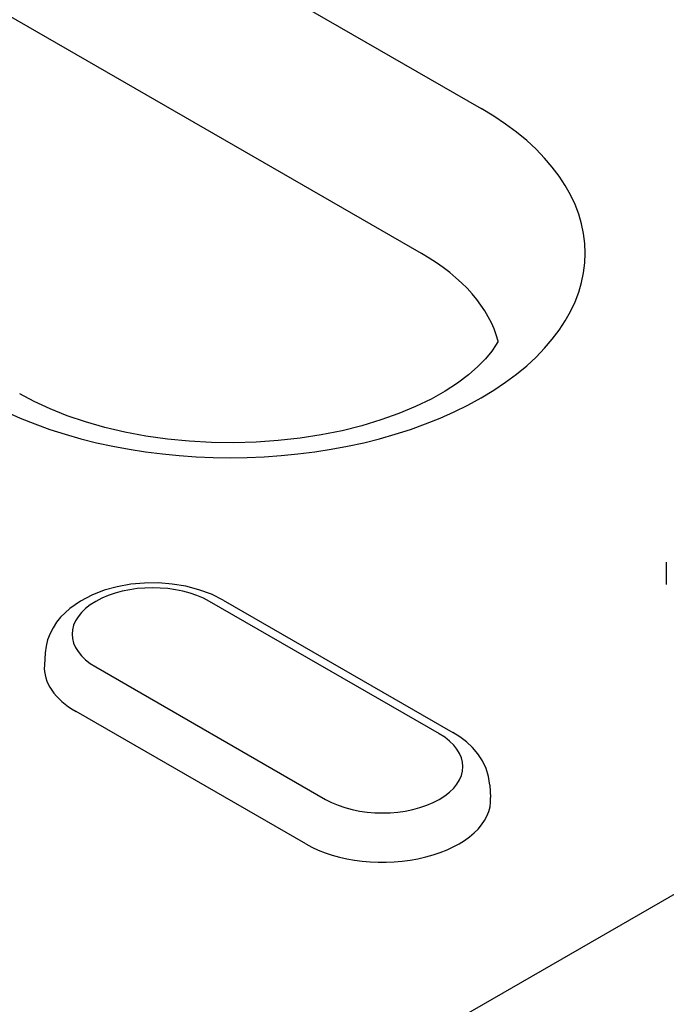
# Model space of a CAD drawing. Units: millimetres. Extents: x 1992 to 10704, y 1097 to 5910.
# Drawn here: x 3774 to 3791, y 2575 to 2600 of the extents above; entities that cross this region are included whole.
import ezdxf

# ---------------------------------------------------------------- set-up
doc = ezdxf.new("R2010")
doc.units = ezdxf.units.MM
doc.layers.add('DUENN-18', color=94, linetype='Continuous')

msp = doc.modelspace()

# ---------------------------------------------------------------- linework, layer by layer
at = {"layer": 'DUENN-18'}
for p, q in [((3754.974, 2615.668), (3786.082, 2597.753)), ((3742.682, 2549.585), (3856.358, 2615.046)), ((3784.543, 2594.005), (3753.434, 2611.919)), ((3790.868, 2586.027), (3790.868, 2585.454)), ((3785, 2581.595), (3779.059, 2585.016)), ((3779.408, 2585.051), (3785.349, 2581.629)), ((3774.808, 2583.685), (3774.788, 2583.37)), ((3776.115, 2583.321), (3782.057, 2579.9)), ((3781.548, 2578.748), (3775.607, 2582.17)), ((3786.307, 2580.264), (3786.327, 2579.948))]:
    msp.add_line(p, q, dxfattribs=at)
msp.add_lwpolyline([(3786.518, 2591.745), (3786.473, 2591.659), (3786.353, 2591.481), (3786.196, 2591.289), (3785.997, 2591.084), (3785.755, 2590.872), (3785.472, 2590.659), (3785.149, 2590.449), (3784.786, 2590.245), (3784.386, 2590.052), (3783.953, 2589.871), (3783.49, 2589.705), (3782.999, 2589.557), (3782.484, 2589.428), (3781.949, 2589.32), (3781.399, 2589.233), (3780.835, 2589.17), (3780.263, 2589.13), (3779.687, 2589.114), (3779.109, 2589.122), (3778.536, 2589.154), (3777.969, 2589.21), (3777.414, 2589.289), (3776.873, 2589.39), (3776.352, 2589.512), (3775.852, 2589.655), (3775.379, 2589.815), (3774.936, 2589.991), (3774.525, 2590.181), (3774.15, 2590.381)], dxfattribs=at)
at = {"layer": 'DUENN-18', "flags": 128}
for points in [[(3779.408, 2585.051), (3779.107, 2585.201), (3778.785, 2585.319), (3778.446, 2585.407), (3778.095, 2585.465), (3777.738, 2585.492), (3777.378, 2585.49), (3777.021, 2585.457), (3776.672, 2585.395), (3776.336, 2585.302), (3776.016, 2585.178), (3775.719, 2585.023), (3775.448, 2584.833), (3775.324, 2584.724), (3775.209, 2584.605), (3775.104, 2584.476), (3775.012, 2584.336), (3774.935, 2584.186), (3774.873, 2584.026), (3774.831, 2583.858), (3774.808, 2583.685)], [(3786.307, 2580.264), (3786.274, 2580.486), (3786.209, 2580.699), (3786.114, 2580.896), (3785.994, 2581.077), (3785.855, 2581.239), (3785.7, 2581.385), (3785.531, 2581.514), (3785.349, 2581.629)]]:
    msp.add_lwpolyline(points, dxfattribs=at)
at = {"layer": 'DUENN-18'}
for centre, major_axis, start_param, end_param in [((3779.592, 2594.016), (9.179, 0), 3.926991, 7.068583), ((3779.592, 2591.154), (7.002, 0), 0.147175, 0.785398), ((3777.587, 2584.169), (-2.081, 0), 3.926991, 7.068583), ((3777.587, 2583.31), (-2.801, 0), 6.246262, 7.068583), ((3783.528, 2580.747), (2.081, 0), 3.926991, 7.068583), ((3783.528, 2579.889), (2.801, 0), 3.926991, 6.320109)]:
    msp.add_ellipse(centre, major_axis=major_axis, ratio=0.575862, start_param=start_param, end_param=end_param, dxfattribs=at)

doc.saveas('drawing.dxf')
